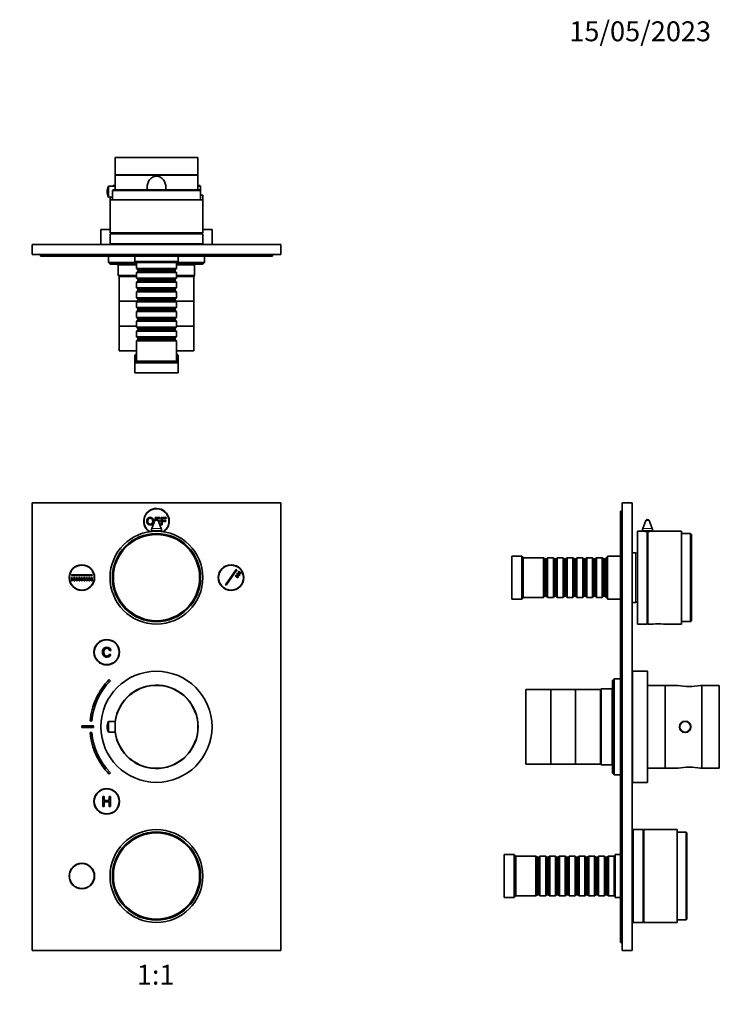
# Model space of a CAD drawing. Units: millimetres. Extents: x 0 to 749, y 0 to 1164.
# Drawn here: x 327 to 749, y 570 to 1164 of the extents above; entities that cross this region are included whole.
import ezdxf
from ezdxf import colors
from ezdxf.entities.mleader import LeaderData, LeaderLine
from ezdxf.enums import TextEntityAlignment as Align
from ezdxf.math import Vec2, Vec3

# ---------------------------------------------------------------- set-up
doc = ezdxf.new("R2010")
doc.units = ezdxf.units.MM
for name, color, linetype in [('DV1_Défaut', 7, 'Continuous'), ('DV2_Défaut', 7, 'Continuous'), ('DV5_Défaut', 7, 'Continuous'), ('Défaut', 7, 'Continuous')]:
    doc.layers.add(name, color=color, linetype=linetype)
doc.styles.add('SEACAD_ArialB', font='arialbd.ttf')

# ---------------------------------------------------------------- blocks, each defined once
blk = doc.blocks.new('_DOT')
at = {"color": 0}
blk.add_line((0, 0), (-1, 0), dxfattribs=at)
at = {"color": 0, "const_width": 0.333}
blk.add_lwpolyline([(-0.1665, 0, 1), (0.1665, 0, 1)], format="xyb", close=True, dxfattribs=at)
blk = doc.blocks.new('SE')
at = {"layer": 'DV1_Défaut', "color": 7, "linetype": 'Continuous', "lineweight": 35}
for p, q in [((484.64, 872.65), (334.64, 872.65)), ((334.64, 872.65), (334.64, 602.65)), ((484.64, 602.65), (484.64, 872.65)), ((408.71, 862.01), (406.84, 857.17)), ((408.77, 863.86), (411.76, 863.86)), ((408.77, 862.14), (408.77, 863.86)), ((409.36, 863.34), (409.36, 862.61)), ((411.76, 863.34), (409.36, 863.34)), ((412.44, 857.17), (410.58, 862.01)), ((410.59, 861.97), (411.43, 861.97)), ((411.43, 861.45), (410.79, 861.45)), ((411.43, 861.97), (411.43, 861.45)), ((411.76, 863.86), (411.76, 863.34)), ((412.55, 863.86), (415.53, 863.86)), ((412.55, 859.44), (412.55, 863.86)), ((413.13, 863.34), (413.13, 861.97)), ((415.53, 863.34), (413.13, 863.34)), ((413.13, 861.97), (415.21, 861.97)), ((413.13, 861.45), (413.13, 859.44)), ((415.21, 861.45), (413.13, 861.45)), ((415.21, 861.97), (415.21, 861.45)), ((415.53, 863.86), (415.53, 863.34)), ((406.64, 856.09), (406.64, 855.49)), ((413.13, 859.44), (412.55, 859.44)), ((412.64, 855.49), (412.64, 856.09)), ((451.28, 823.29), (457.74, 832.51)), ((458.15, 832.22), (451.69, 823)), ((457.74, 832.51), (458.15, 832.22)), ((458.88, 831.09), (459.17, 831.5)), ((459.17, 831.5), (460.81, 830.36)), ((358.39, 829.4), (370.89, 829.4)), ((358.39, 828.9), (358.39, 829.4)), ((370.89, 828.9), (358.39, 828.9)), ((358.39, 827.65), (358.89, 827.65)), ((358.39, 825.65), (358.39, 827.65)), ((358.89, 825.65), (358.39, 825.65)), ((358.89, 827.65), (358.89, 825.65)), ((359.89, 825.65), (359.89, 827.65)), ((359.89, 827.65), (360.39, 827.65)), ((360.39, 825.65), (359.89, 825.65)), ((360.39, 827.65), (360.39, 825.65)), ((361.39, 825.65), (361.39, 827.65)), ((361.39, 827.65), (361.89, 827.65)), ((361.89, 825.65), (361.39, 825.65)), ((361.89, 827.65), (361.89, 825.65)), ((362.89, 825.65), (362.89, 827.65)), ((362.89, 827.65), (363.39, 827.65)), ((363.39, 825.65), (362.89, 825.65)), ((363.39, 827.65), (363.39, 825.65)), ((364.39, 825.65), (364.39, 827.65)), ((364.39, 827.65), (364.89, 827.65)), ((364.89, 825.65), (364.39, 825.65)), ((364.89, 827.65), (364.89, 825.65)), ((365.89, 825.65), (365.89, 827.65)), ((365.89, 827.65), (366.39, 827.65)), ((366.39, 825.65), (365.89, 825.65)), ((366.39, 827.65), (366.39, 825.65)), ((367.39, 825.65), (367.39, 827.65)), ((367.39, 827.65), (367.89, 827.65)), ((367.89, 825.65), (367.39, 825.65)), ((367.89, 827.65), (367.89, 825.65)), ((368.89, 825.65), (368.89, 827.65)), ((368.89, 827.65), (369.39, 827.65)), ((369.39, 825.65), (368.89, 825.65)), ((369.39, 827.65), (369.39, 825.65)), ((370.39, 825.65), (370.39, 827.65)), ((370.39, 827.65), (370.89, 827.65)), ((370.89, 825.65), (370.39, 825.65)), ((370.89, 829.4), (370.89, 828.9)), ((370.89, 827.65), (370.89, 825.65)), ((457.16, 828.64), (457.45, 829.04)), ((458.8, 827.49), (457.16, 828.64)), ((457.45, 829.04), (459.09, 827.9)), ((458.02, 829.86), (458.31, 830.27)), ((459.66, 828.72), (458.02, 829.86)), ((458.31, 830.27), (459.95, 829.13)), ((459.09, 827.9), (458.8, 827.49)), ((460.52, 829.95), (458.88, 831.09)), ((459.95, 829.13), (459.66, 828.72)), ((460.81, 830.36), (460.52, 829.95)), ((451.69, 823), (451.28, 823.29)), ((382.11, 781.34), (381.35, 781.52)), ((381.44, 783.52), (382.21, 783.72)), ((381.86, 765.43), (381.15, 766.14)), ((364.64, 737.15), (364.64, 738.15)), ((364.64, 738.15), (371.64, 738.15)), ((371.64, 737.15), (364.64, 737.15)), ((369.6, 741.16), (370.59, 741.07)), ((371.64, 738.15), (371.64, 737.15)), ((379.84, 737.77), (379.84, 737.53)), ((380.74, 734.4), (380.74, 740.9)), ((384.86, 740.9), (380.74, 740.9)), ((370.59, 734.24), (369.6, 734.15)), ((380.74, 734.4), (384.86, 734.4)), ((381.15, 709.17), (381.86, 709.87)), ((378.09, 695.65), (377.29, 695.65)), ((377.29, 695.65), (377.29, 689.65)), ((378.09, 693.19), (378.09, 695.65)), ((382, 695.65), (381.2, 695.65)), ((381.2, 695.65), (381.2, 693.19)), ((382, 689.65), (382, 695.65)), ((377.29, 689.65), (378.09, 689.65)), ((381.2, 693.19), (378.09, 693.19)), ((378.09, 689.65), (378.09, 692.48)), ((378.09, 692.48), (381.2, 692.48)), ((381.2, 692.48), (381.2, 689.65)), ((381.2, 689.65), (382, 689.65)), ((334.64, 602.65), (484.64, 602.65))]:
    blk.add_line(p, q, dxfattribs=at)
at = {"layer": 'DV1_Défaut', "color": 7, "linetype": 'Continuous', "lineweight": 18}
for p, q in [((408.71, 862.01), (410.58, 862.01)), ((406.64, 856.09), (412.64, 856.09)), ((406.84, 857.17), (412.44, 857.17))]:
    blk.add_line(p, q, dxfattribs=at)
at = {"layer": 'DV1_Défaut', "color": 7, "linetype": 'Continuous', "lineweight": 35}
for centre, radius in [((409.64, 827.65), 28), ((409.64, 827.65), 26.6), ((409.64, 827.65), 26.5), ((409.64, 827.65), 26), ((364.64, 827.65), 7.7), ((364.64, 827.65), 7.5), ((454.64, 827.65), 7.7), ((454.64, 827.65), 7.5), ((379.64, 782.65), 7.7), ((379.64, 782.65), 7.5), ((409.64, 737.65), 33.5), ((409.64, 737.65), 25), ((379.64, 692.65), 7.7), ((379.64, 692.65), 7.5), ((409.64, 647.65), 28), ((409.64, 647.65), 26.6), ((409.64, 647.65), 26.5), ((409.64, 647.65), 26), ((364.64, 647.65), 7.7), ((364.64, 647.65), 7.5)]:
    blk.add_circle(centre, radius, dxfattribs=at)
for centre, radius, start, end in [((409.64, 861.65), 7.7, 0, 235.45704), ((409.64, 861.65), 7.5, 0, 237.10907), ((409.64, 861.65), 1, 21.0888, 158.9112), ((409.64, 861.65), 7.5, 302.89093, 0), ((409.64, 861.65), 7.7, 304.54296, 0), ((409.64, 856.09), 3, 158.9112, 180), ((409.64, 856.09), 3, 0, 21.0888), ((409.94, 737.65), 40.5, 135.30462, 175.03755), ((409.94, 737.65), 39.5, 135.31233, 175.0385), ((409.64, 737.65), 25.15, 0, 172.57521), ((385.72, 737.77), 5.88, 147.85635, 180), ((385.72, 737.53), 5.88, 180, 212.14365), ((409.64, 737.65), 25.15, 187.42479, 0), ((409.94, 737.65), 40.5, 184.96245, 224.69538), ((409.94, 737.65), 39.5, 184.9615, 224.68767)]:
    blk.add_arc(centre, radius, start, end, dxfattribs=at)
for points, degree, knots in [([(403.76, 861.59), (403.76, 862.7), (404.35, 863.32), (404.94, 863.94), (405.87, 863.94), (406.49, 863.94), (406.98, 863.65), (407.47, 863.36), (407.73, 862.83), (407.99, 862.31), (407.99, 861.64), (407.99, 860.97), (407.72, 860.44), (407.44, 859.91), (406.95, 859.64), (406.45, 859.36), (405.87, 859.36), (405.25, 859.36), (404.75, 859.67), (404.26, 859.97), (404.01, 860.49), (403.76, 861.01), (403.76, 861.59)], 2, [0, 0, 0, 0.090909, 0.090909, 0.181818, 0.181818, 0.272727, 0.272727, 0.363636, 0.363636, 0.454545, 0.454545, 0.545455, 0.545455, 0.636364, 0.636364, 0.727273, 0.727273, 0.818182, 0.818182, 0.909091, 0.909091, 1, 1, 1]), ([(404.36, 861.58), (404.36, 860.78), (404.79, 860.32), (405.22, 859.86), (405.87, 859.86), (406.53, 859.86), (406.96, 860.33), (407.38, 860.79), (407.38, 861.65), (407.38, 862.19), (407.2, 862.59), (407.02, 862.99), (406.67, 863.22), (406.32, 863.44), (405.88, 863.44), (405.26, 863.44), (404.81, 863.01), (404.36, 862.58), (404.36, 861.58)], 2, [0, 0, 0, 0.111111, 0.111111, 0.222222, 0.222222, 0.333333, 0.333333, 0.444444, 0.444444, 0.555556, 0.555556, 0.666667, 0.666667, 0.777778, 0.777778, 0.888889, 0.888889, 1, 1, 1]), ([(382.21, 783.72), (382.05, 784.34), (381.76, 784.83), (381.34, 785.16), (380.93, 785.49), (380.41, 785.65), (379.18, 785.65), (378.67, 785.53), (378.28, 785.27), (377.89, 785.01), (377.59, 784.65), (377.39, 784.17), (377.18, 783.68), (377.08, 783.16), (377.08, 782.01), (377.19, 781.48), (377.43, 781.03), (377.66, 780.58), (377.98, 780.24), (378.41, 780), (378.84, 779.77), (379.3, 779.65), (380.4, 779.65), (380.89, 779.8), (381.28, 780.1), (381.68, 780.4), (381.95, 780.81), (382.11, 781.34)], 3, [0, 0, 0, 0, 0.109849, 0.109849, 0.109849, 0.21189, 0.21189, 0.317181, 0.317181, 0.317181, 0.40955, 0.40955, 0.40955, 0.508977, 0.508977, 0.61669, 0.61669, 0.61669, 0.708959, 0.708959, 0.708959, 0.799929, 0.799929, 0.902526, 0.902526, 0.902526, 1, 1, 1, 1]), ([(381.35, 781.52), (381.21, 781.1), (381.02, 780.79), (380.76, 780.6), (380.51, 780.4), (380.18, 780.31), (379.35, 780.31), (378.98, 780.42), (378.68, 780.63), (378.38, 780.84), (378.17, 781.13), (378.05, 781.49), (377.94, 781.85), (377.87, 782.22), (377.87, 783.1), (377.95, 783.53), (378.09, 783.9), (378.23, 784.27), (378.46, 784.54), (378.76, 784.72), (379.06, 784.91), (379.39, 785), (380.17, 785), (380.54, 784.87), (380.84, 784.63), (381.13, 784.38), (381.33, 784.01), (381.44, 783.52)], 3, [0, 0, 0, 0, 0.096921, 0.096921, 0.096921, 0.18663, 0.18663, 0.289797, 0.289797, 0.289797, 0.38494, 0.38494, 0.38494, 0.478364, 0.478364, 0.599156, 0.599156, 0.599156, 0.693799, 0.693799, 0.693799, 0.781628, 0.781628, 0.887594, 0.887594, 0.887594, 1, 1, 1, 1])]:
    blk.add_open_spline(points, degree=degree, knots=knots, dxfattribs=at)
blk = doc.blocks.new('SE1')
at = {"layer": 'DV2_Défaut', "color": 7, "linetype": 'Continuous', "lineweight": 35}
for p, q in [((434.64, 1080.99), (384.64, 1080.99)), ((384.64, 1080.99), (384.64, 1070.49)), ((434.64, 1070.49), (434.64, 1080.99)), ((434.64, 1070.49), (384.64, 1070.49)), ((434.64, 1070.39), (384.64, 1070.39)), ((384.64, 1070.39), (384.64, 1063.79)), ((434.64, 1061.49), (434.64, 1070.39)), ((380.74, 1063.64), (380.74, 1057.14)), ((384.66, 1063.64), (380.74, 1063.64)), ((383.64, 1064.19), (383.14, 1063.69)), ((384.61, 1063.69), (383.14, 1063.69)), ((383.14, 1063.69), (383.14, 1063.64)), ((384.64, 1064.19), (383.64, 1064.19)), ((435.64, 1064.19), (434.64, 1064.19)), ((436.14, 1063.69), (434.64, 1063.69)), ((436.14, 1063.69), (435.64, 1064.19)), ((436.14, 1060.99), (436.14, 1063.69)), ((379.84, 1060.51), (379.84, 1060.27)), ((380.74, 1057.14), (383.14, 1057.14)), ((381.64, 1057.14), (381.64, 1055.49)), ((383.64, 1061.49), (383.14, 1060.99)), ((436.14, 1060.99), (383.14, 1060.99)), ((383.14, 1060.99), (383.14, 1055.49)), ((435.64, 1061.49), (383.64, 1061.49)), ((436.14, 1060.99), (435.64, 1061.49)), ((436.14, 1055.49), (436.14, 1060.99)), ((437.64, 1058.19), (436.14, 1058.19)), ((437.64, 1055.49), (437.64, 1058.19)), ((437.64, 1055.49), (381.64, 1055.49)), ((381.64, 1055.49), (381.64, 1035.49)), ((437.64, 1035.49), (437.64, 1055.49)), ((381.64, 1037.59), (376.14, 1037.59)), ((376.14, 1037.59), (376.14, 1028.59)), ((437.64, 1035.49), (381.64, 1035.49)), ((437.64, 1034.99), (381.64, 1034.99)), ((381.64, 1034.99), (381.64, 1028.99)), ((395.64, 1035.49), (395.64, 1034.99)), ((423.64, 1034.99), (423.64, 1035.49)), ((443.14, 1037.59), (437.64, 1037.59)), ((437.64, 1028.99), (437.64, 1034.99)), ((443.14, 1028.59), (443.14, 1037.59)), ((334.64, 1028.49), (484.64, 1028.49)), ((334.64, 1022.49), (334.64, 1028.49)), ((369.6, 1028.59), (364.64, 1028.59)), ((364.64, 1028.59), (364.64, 1028.49)), ((369.6, 1028.59), (369.6, 1028.49)), ((369.6, 1028.59), (381.15, 1028.59)), ((381.15, 1028.59), (381.15, 1028.49)), ((381.15, 1028.59), (381.86, 1028.59)), ((437.64, 1028.99), (381.64, 1028.99)), ((384.64, 1028.59), (381.86, 1028.59)), ((381.86, 1028.59), (381.86, 1028.49)), ((384.64, 1028.99), (384.64, 1028.49)), ((434.64, 1028.49), (434.64, 1028.99)), ((443.14, 1028.59), (434.64, 1028.59)), ((438.64, 1028.49), (438.64, 1028.59)), ((484.64, 1022.49), (484.64, 1028.49)), ((334.64, 1022.49), (484.64, 1022.49)), ((339.64, 1021.49), (339.64, 1022.49)), ((374.64, 1021.49), (339.64, 1021.49)), ((444.64, 1021.49), (374.64, 1021.49)), ((380.64, 1021.49), (380.64, 1017.59)), ((396.64, 1021.49), (396.64, 1018.19)), ((422.64, 1018.19), (422.64, 1021.49)), ((438.64, 1017.59), (438.64, 1021.49)), ((479.64, 1021.49), (444.64, 1021.49)), ((479.64, 1021.49), (479.64, 1022.49)), ((380.64, 1017.59), (397.64, 1017.59)), ((380.64, 1017.59), (381.64, 1016.59)), ((397.64, 1016.59), (381.64, 1016.59)), ((386.34, 1016.59), (386.64, 1016.29)), ((397.64, 1016.29), (386.64, 1016.29)), ((386.64, 1016.29), (386.64, 1009.79)), ((422.64, 1018.19), (396.64, 1018.19)), ((398.24, 1018.19), (397.64, 1017.59)), ((421.64, 1017.59), (397.64, 1017.59)), ((397.64, 1017.59), (397.64, 1014.09)), ((421.64, 1017.59), (421.04, 1018.19)), ((421.64, 1014.09), (421.64, 1017.59)), ((421.64, 1017.59), (438.64, 1017.59)), ((437.64, 1016.59), (421.64, 1016.59)), ((432.64, 1016.29), (421.64, 1016.29)), ((432.64, 1016.29), (432.94, 1016.59)), ((432.64, 1009.79), (432.64, 1016.29)), ((437.64, 1016.59), (438.64, 1017.59)), ((386.64, 1009.79), (397.64, 1009.79)), ((386.64, 1009.79), (387.14, 1009.29)), ((397.64, 1014.09), (421.64, 1014.09)), ((397.64, 1014.09), (398.34, 1013.39)), ((398.34, 1012.39), (397.64, 1011.69)), ((421.64, 1011.69), (397.64, 1011.69)), ((397.64, 1011.69), (397.64, 1008.19)), ((398.34, 1013.39), (420.94, 1013.39)), ((398.34, 1013.39), (398.34, 1012.39)), ((398.34, 1012.39), (420.94, 1012.39)), ((420.94, 1013.39), (421.64, 1014.09)), ((420.94, 1012.39), (420.94, 1013.39)), ((421.64, 1011.69), (420.94, 1012.39)), ((421.64, 1008.19), (421.64, 1011.69)), ((421.64, 1009.79), (432.64, 1009.79)), ((432.14, 1009.29), (432.64, 1009.79)), ((397.64, 1009.29), (387.14, 1009.29)), ((387.14, 1009.29), (387.14, 994.29)), ((397.64, 1009.29), (387.14, 1009.29)), ((397.64, 1008.19), (421.64, 1008.19)), ((397.64, 1008.19), (398.34, 1007.49)), ((398.34, 1006.49), (397.64, 1005.79)), ((421.64, 1005.79), (397.64, 1005.79)), ((397.64, 1005.79), (397.64, 1002.29)), ((398.34, 1007.49), (420.94, 1007.49)), ((398.34, 1007.49), (398.34, 1006.49)), ((398.34, 1006.49), (420.94, 1006.49)), ((420.94, 1007.49), (421.64, 1008.19)), ((420.94, 1006.49), (420.94, 1007.49)), ((421.64, 1005.79), (420.94, 1006.49)), ((432.14, 1009.29), (421.64, 1009.29)), ((432.14, 1009.29), (421.64, 1009.29)), ((421.64, 1002.29), (421.64, 1005.79)), ((432.14, 994.29), (432.14, 1009.29)), ((397.64, 1002.29), (421.64, 1002.29)), ((397.64, 1002.29), (398.34, 1001.59)), ((398.34, 1000.59), (397.64, 999.89)), ((421.64, 999.89), (397.64, 999.89)), ((397.64, 999.89), (397.64, 996.39)), ((398.34, 1001.59), (420.94, 1001.59)), ((398.34, 1001.59), (398.34, 1000.59)), ((398.34, 1000.59), (420.94, 1000.59)), ((420.94, 1001.59), (421.64, 1002.29)), ((420.94, 1000.59), (420.94, 1001.59)), ((421.64, 999.89), (420.94, 1000.59)), ((421.64, 996.39), (421.64, 999.89)), ((397.94, 994.29), (387.14, 994.29)), ((397.94, 994.29), (387.14, 994.29)), ((387.14, 994.29), (387.14, 979.29)), ((397.64, 996.39), (421.64, 996.39)), ((397.64, 996.39), (398.34, 995.69)), ((398.34, 994.69), (397.64, 993.99)), ((421.64, 993.99), (397.64, 993.99)), ((397.64, 993.99), (397.64, 990.49)), ((398.34, 995.69), (420.94, 995.69)), ((398.34, 995.69), (398.34, 994.69)), ((398.34, 994.69), (420.94, 994.69)), ((420.94, 995.69), (421.64, 996.39)), ((420.94, 994.69), (420.94, 995.69)), ((421.64, 993.99), (420.94, 994.69)), ((432.14, 994.29), (421.34, 994.29)), ((432.14, 994.29), (421.34, 994.29)), ((421.64, 990.49), (421.64, 993.99)), ((432.14, 979.29), (432.14, 994.29)), ((397.64, 990.49), (421.64, 990.49)), ((397.64, 990.49), (398.34, 989.79)), ((398.34, 988.79), (397.64, 988.09)), ((421.64, 988.09), (397.64, 988.09)), ((397.64, 988.09), (397.64, 984.59)), ((398.34, 989.79), (420.94, 989.79)), ((398.34, 989.79), (398.34, 988.79)), ((398.34, 988.79), (420.94, 988.79)), ((420.94, 989.79), (421.64, 990.49)), ((420.94, 988.79), (420.94, 989.79)), ((421.64, 988.09), (420.94, 988.79)), ((421.64, 984.59), (421.64, 988.09)), ((397.64, 984.59), (421.64, 984.59)), ((397.64, 984.59), (398.34, 983.89)), ((398.34, 982.89), (397.64, 982.19)), ((421.64, 982.19), (397.64, 982.19)), ((397.64, 982.19), (397.64, 978.69)), ((398.34, 983.89), (420.94, 983.89)), ((398.34, 983.89), (398.34, 982.89)), ((398.34, 982.89), (420.94, 982.89)), ((420.94, 983.89), (421.64, 984.59)), ((420.94, 982.89), (420.94, 983.89)), ((421.64, 982.19), (420.94, 982.89)), ((421.64, 978.69), (421.64, 982.19)), ((397.64, 979.29), (387.14, 979.29)), ((397.64, 979.29), (387.14, 979.29)), ((387.14, 979.29), (387.14, 964.29)), ((397.64, 978.69), (421.64, 978.69)), ((397.64, 978.69), (398.34, 977.99)), ((398.34, 976.99), (397.64, 976.29)), ((421.64, 976.29), (397.64, 976.29)), ((397.64, 976.29), (397.64, 972.79)), ((398.34, 977.99), (420.94, 977.99)), ((398.34, 977.99), (398.34, 976.99)), ((398.34, 976.99), (420.94, 976.99)), ((420.94, 977.99), (421.64, 978.69)), ((420.94, 976.99), (420.94, 977.99)), ((421.64, 976.29), (420.94, 976.99)), ((432.14, 979.29), (421.64, 979.29)), ((432.14, 979.29), (421.64, 979.29)), ((421.64, 972.79), (421.64, 976.29)), ((432.14, 964.29), (432.14, 979.29)), ((397.64, 972.79), (421.64, 972.79)), ((397.64, 972.79), (398.34, 972.09)), ((398.34, 971.09), (397.64, 970.39)), ((421.64, 970.39), (397.64, 970.39)), ((397.64, 970.39), (397.64, 958.19)), ((398.34, 972.09), (420.94, 972.09)), ((398.34, 972.09), (398.34, 971.09)), ((398.34, 971.09), (420.94, 971.09)), ((420.94, 972.09), (421.64, 972.79)), ((420.94, 971.09), (420.94, 972.09)), ((421.64, 970.39), (420.94, 971.09)), ((421.64, 958.19), (421.64, 970.39)), ((397.64, 964.29), (387.14, 964.29)), ((397.64, 962.79), (396.64, 961.79)), ((432.14, 964.29), (421.64, 964.29)), ((422.64, 961.79), (421.64, 962.79)), ((397.64, 961.79), (396.64, 961.79)), ((396.64, 961.79), (396.64, 957.19)), ((397.64, 958.19), (396.64, 957.19)), ((422.64, 957.19), (396.64, 957.19)), ((396.64, 957.19), (396.64, 951.19)), ((421.64, 958.19), (397.64, 958.19)), ((422.64, 961.79), (421.64, 961.79)), ((422.64, 957.19), (421.64, 958.19)), ((422.64, 957.19), (422.64, 961.79)), ((422.64, 951.19), (422.64, 957.19)), ((422.64, 951.19), (396.64, 951.19))]:
    blk.add_line(p, q, dxfattribs=at)
at = {"layer": 'DV2_Défaut', "color": 7, "linetype": 'Continuous', "lineweight": 18}
for p, q in [((374.64, 1021.49), (374.64, 1022.49)), ((444.64, 1021.49), (444.64, 1022.49))]:
    blk.add_line(p, q, dxfattribs=at)
at = {"layer": 'DV2_Défaut', "color": 7, "linetype": 'Continuous', "lineweight": 35}
for centre, radius, start, end in [((389.19, 1070.49), 1.8, 180, 183.18474), ((430.09, 1070.49), 1.8, 356.81526, 0), ((385.72, 1060.51), 5.88, 147.85635, 180), ((359.87, 1060.39), 25.01, 2.51978, 7.81377), ((385.72, 1060.27), 5.88, 180, 212.14365)]:
    blk.add_arc(centre, radius, start, end, dxfattribs=at)
blk.add_open_spline([(415.18, 1061.49), (415.26, 1061.95), (415.3, 1062.42), (415.3, 1064.53), (414.82, 1066.15), (413.35, 1068.11), (412.73, 1068.66), (411.3, 1069.45), (410.48, 1069.67), (408.85, 1069.67), (408.04, 1069.46), (406.58, 1068.68), (405.96, 1068.13), (404.48, 1066.19), (403.99, 1064.53), (403.99, 1062.42), (404.03, 1061.95), (404.11, 1061.48)], degree=3, knots=[0, 0, 0, 0, 0.062504, 0.062504, 0.281084, 0.281084, 0.390374, 0.390374, 0.499664, 0.499664, 0.608954, 0.608954, 0.718245, 0.718245, 0.936825, 0.936825, 1, 1, 1, 1], dxfattribs=at)
blk = doc.blocks.new('SE4')
at = {"layer": 'DV5_Défaut', "color": 7, "linetype": 'Continuous', "lineweight": 35}
for p, q in [((689.6, 832.65), (689.6, 867.65)), ((689.6, 867.65), (690.6, 867.65)), ((690.6, 872.65), (690.6, 602.65)), ((690.6, 872.65), (696.6, 872.65)), ((696.6, 872.65), (696.6, 602.65)), ((704.86, 862.01), (703, 857.17)), ((708.6, 857.17), (706.73, 862.01)), ((699.8, 799.65), (699.8, 855.65)), ((702.7, 855.65), (699.8, 855.65)), ((702.8, 856.09), (702.8, 855.64)), ((705.8, 854.98), (705.51, 855.48)), ((705.51, 799.65), (705.51, 855.48)), ((706.08, 855.48), (705.8, 854.98)), ((706.08, 799.65), (706.08, 855.48)), ((708.8, 855.64), (708.8, 856.09)), ((726.3, 855.65), (708.86, 855.65)), ((726.3, 799.65), (726.3, 855.65)), ((705.8, 854.98), (705.8, 800.15)), ((731.8, 854.15), (726.3, 854.15)), ((731.8, 801.15), (731.8, 854.15)), ((732.3, 853.65), (731.8, 854.15)), ((732.3, 801.65), (732.3, 853.65)), ((623.9, 814.65), (623.9, 840.65)), ((629.9, 840.65), (623.9, 840.65)), ((629.9, 814.65), (629.9, 840.65)), ((630.9, 839.65), (629.9, 840.65)), ((630.9, 815.65), (630.9, 839.65)), ((643.1, 839.65), (630.9, 839.65)), ((643.1, 815.65), (643.1, 839.65)), ((643.8, 838.95), (643.1, 839.65)), ((643.8, 816.35), (643.8, 838.95)), ((644.8, 838.95), (643.8, 838.95)), ((645.5, 839.65), (644.8, 838.95)), ((644.8, 816.35), (644.8, 838.95)), ((645.5, 815.65), (645.5, 839.65)), ((649, 839.65), (645.5, 839.65)), ((649, 815.65), (649, 839.65)), ((649.7, 838.95), (649, 839.65)), ((649.7, 816.35), (649.7, 838.95)), ((650.7, 838.95), (649.7, 838.95)), ((651.4, 839.65), (650.7, 838.95)), ((650.7, 816.35), (650.7, 838.95)), ((651.4, 815.65), (651.4, 839.65)), ((654.9, 839.65), (651.4, 839.65)), ((654.9, 815.65), (654.9, 839.65)), ((655.6, 838.95), (654.9, 839.65)), ((655.6, 816.35), (655.6, 838.95)), ((656.6, 838.95), (655.6, 838.95)), ((657.3, 839.65), (656.6, 838.95)), ((656.6, 816.35), (656.6, 838.95)), ((657.3, 815.65), (657.3, 839.65)), ((660.8, 839.65), (657.3, 839.65)), ((660.8, 815.65), (660.8, 839.65)), ((661.5, 838.95), (660.8, 839.65)), ((661.5, 816.35), (661.5, 838.95)), ((662.5, 838.95), (661.5, 838.95)), ((663.2, 839.65), (662.5, 838.95)), ((662.5, 816.35), (662.5, 838.95)), ((663.2, 815.65), (663.2, 839.65)), ((666.7, 839.65), (663.2, 839.65)), ((666.7, 815.65), (666.7, 839.65)), ((667.4, 838.95), (666.7, 839.65)), ((667.4, 816.35), (667.4, 838.95)), ((668.4, 838.95), (667.4, 838.95)), ((669.1, 839.65), (668.4, 838.95)), ((668.4, 816.35), (668.4, 838.95)), ((669.1, 815.65), (669.1, 839.65)), ((672.6, 839.65), (669.1, 839.65)), ((672.6, 815.65), (672.6, 839.65)), ((673.3, 838.95), (672.6, 839.65)), ((673.3, 816.35), (673.3, 838.95)), ((674.3, 838.95), (673.3, 838.95)), ((675, 839.65), (674.3, 838.95)), ((674.3, 816.35), (674.3, 838.95)), ((675, 815.65), (675, 839.65)), ((678.5, 839.65), (675, 839.65)), ((678.5, 815.65), (678.5, 839.65)), ((679.2, 838.95), (678.5, 839.65)), ((679.2, 816.35), (679.2, 838.95)), ((680.2, 838.95), (679.2, 838.95)), ((680.9, 839.65), (680.2, 838.95)), ((680.2, 816.35), (680.2, 838.95)), ((680.9, 815.65), (680.9, 839.65)), ((681.6, 839.65), (680.9, 839.65)), ((681.6, 814.65), (681.6, 840.65)), ((689.6, 840.65), (681.6, 840.65)), ((698.6, 842.65), (696.6, 842.65)), ((699.6, 813.65), (699.6, 841.65)), ((699.8, 838.15), (699.6, 838.15)), ((689.6, 642.65), (689.6, 832.65)), ((623.9, 814.65), (629.9, 814.65)), ((629.9, 814.65), (630.9, 815.65)), ((630.9, 815.65), (643.1, 815.65)), ((643.1, 815.65), (643.8, 816.35)), ((643.8, 816.35), (644.8, 816.35)), ((644.8, 816.35), (645.5, 815.65)), ((645.5, 815.65), (649, 815.65)), ((649, 815.65), (649.7, 816.35)), ((649.7, 816.35), (650.7, 816.35)), ((650.7, 816.35), (651.4, 815.65)), ((651.4, 815.65), (654.9, 815.65)), ((654.9, 815.65), (655.6, 816.35)), ((655.6, 816.35), (656.6, 816.35)), ((656.6, 816.35), (657.3, 815.65)), ((657.3, 815.65), (660.8, 815.65)), ((660.8, 815.65), (661.5, 816.35)), ((661.5, 816.35), (662.5, 816.35)), ((662.5, 816.35), (663.2, 815.65)), ((663.2, 815.65), (666.7, 815.65)), ((666.7, 815.65), (667.4, 816.35)), ((667.4, 816.35), (668.4, 816.35)), ((668.4, 816.35), (669.1, 815.65)), ((669.1, 815.65), (672.6, 815.65)), ((672.6, 815.65), (673.3, 816.35)), ((673.3, 816.35), (674.3, 816.35)), ((674.3, 816.35), (675, 815.65)), ((675, 815.65), (678.5, 815.65)), ((678.5, 815.65), (679.2, 816.35)), ((679.2, 816.35), (680.2, 816.35)), ((680.2, 816.35), (680.9, 815.65)), ((680.9, 815.65), (681.6, 815.65)), ((681.6, 814.65), (689.6, 814.65)), ((699.6, 817.15), (699.8, 817.15)), ((696.6, 812.65), (698.6, 812.65)), ((731.8, 801.15), (732.3, 801.65)), ((699.8, 799.65), (705.51, 799.65)), ((705.51, 799.65), (705.8, 800.15)), ((705.8, 800.15), (706.08, 799.65)), ((706.08, 799.65), (709.14, 799.65)), ((715.5, 799.65), (726.3, 799.65)), ((726.3, 801.15), (731.8, 801.15)), ((685.7, 766.65), (684.7, 765.65)), ((685.7, 766.65), (685.7, 708.65)), ((689.6, 766.65), (685.7, 766.65)), ((696.7, 766.65), (696.6, 766.65)), ((696.7, 766.14), (696.6, 766.14)), ((696.7, 766.14), (696.7, 771.15)), ((705.7, 771.15), (696.7, 771.15)), ((696.7, 766.14), (696.7, 741.16)), ((705.7, 704.15), (705.7, 771.15)), ((632.4, 715.15), (632.4, 760.15)), ((647.4, 760.15), (632.4, 760.15)), ((647.4, 715.15), (647.4, 760.15)), ((662.4, 760.15), (647.4, 760.15)), ((647.4, 715.15), (647.4, 760.15)), ((662.4, 715.15), (662.4, 760.15)), ((677.4, 760.15), (662.4, 760.15)), ((662.4, 715.15), (662.4, 760.15)), ((677.9, 760.65), (677.4, 760.15)), ((677.4, 715.15), (677.4, 760.15)), ((677.4, 715.15), (677.4, 760.15)), ((677.9, 760.65), (677.9, 714.65)), ((684.4, 760.65), (677.9, 760.65)), ((684.7, 760.95), (684.4, 760.65)), ((684.4, 714.65), (684.4, 760.65)), ((684.7, 709.65), (684.7, 765.65)), ((716.4, 762.65), (705.7, 762.65)), ((716.4, 712.65), (716.4, 762.65)), ((716.5, 760.65), (716.4, 760.65)), ((716.5, 712.65), (716.5, 762.65)), ((724.21, 762.65), (716.5, 762.65)), ((738.5, 762.65), (737.78, 762.65)), ((738.5, 712.65), (738.5, 762.65)), ((738.6, 712.65), (738.6, 762.65)), ((749.1, 762.65), (738.6, 762.65)), ((749.1, 712.65), (749.1, 762.65)), ((696.7, 741.16), (696.6, 741.16)), ((696.7, 741.07), (696.6, 741.07)), ((696.7, 738.15), (696.6, 738.15)), ((696.7, 737.15), (696.6, 737.15)), ((696.7, 741.16), (696.7, 741.07)), ((696.7, 738.17), (696.7, 741.08)), ((696.7, 737.15), (696.7, 738.15)), ((696.7, 734.23), (696.7, 737.13)), ((696.7, 734.24), (696.6, 734.24)), ((696.7, 734.15), (696.6, 734.15)), ((696.7, 734.24), (696.7, 734.15)), ((696.7, 734.15), (696.7, 709.17)), ((632.4, 715.15), (647.4, 715.15)), ((647.4, 715.15), (662.4, 715.15)), ((662.4, 715.15), (677.4, 715.15)), ((677.4, 715.15), (677.9, 714.65)), ((677.9, 714.65), (684.4, 714.65)), ((684.4, 714.65), (684.7, 714.35)), ((705.7, 712.65), (716.4, 712.65)), ((716.4, 714.65), (716.5, 714.65)), ((716.5, 712.65), (724.21, 712.65)), ((737.78, 712.65), (738.5, 712.65)), ((738.6, 712.65), (749.1, 712.65)), ((684.7, 709.65), (685.7, 708.65)), ((685.7, 708.65), (689.6, 708.65)), ((696.7, 709.17), (696.6, 709.17)), ((696.6, 708.65), (696.7, 708.65)), ((696.7, 704.15), (696.7, 709.17)), ((696.7, 704.15), (705.7, 704.15)), ((697.1, 672.65), (696.6, 672.65)), ((697.1, 619.65), (697.1, 675.65)), ((703.1, 675.65), (697.1, 675.65)), ((703.1, 619.65), (703.1, 675.65)), ((703.6, 619.65), (703.6, 675.65)), ((723.6, 675.65), (703.6, 675.65)), ((723.6, 619.65), (723.6, 675.65)), ((729.1, 674.15), (723.6, 674.15)), ((729.1, 621.15), (729.1, 674.15)), ((729.6, 673.65), (729.1, 674.15)), ((729.6, 621.65), (729.6, 673.65)), ((619.3, 634.65), (619.3, 660.65)), ((625.3, 660.65), (619.3, 660.65)), ((625.3, 634.65), (625.3, 660.65)), ((626.3, 659.65), (625.3, 660.65)), ((626.3, 635.65), (626.3, 659.65)), ((638.5, 659.65), (626.3, 659.65)), ((638.5, 635.65), (638.5, 659.65)), ((639.2, 658.95), (638.5, 659.65)), ((640.9, 659.65), (640.2, 658.95)), ((640.9, 635.65), (640.9, 659.65)), ((644.4, 659.65), (640.9, 659.65)), ((644.4, 635.65), (644.4, 659.65)), ((645.1, 658.95), (644.4, 659.65)), ((646.8, 659.65), (646.1, 658.95)), ((646.8, 635.65), (646.8, 659.65)), ((650.3, 659.65), (646.8, 659.65)), ((650.3, 635.65), (650.3, 659.65)), ((651, 658.95), (650.3, 659.65)), ((652.7, 659.65), (652, 658.95)), ((652.7, 635.65), (652.7, 659.65)), ((656.2, 659.65), (652.7, 659.65)), ((656.2, 635.65), (656.2, 659.65)), ((656.9, 658.95), (656.2, 659.65)), ((658.6, 659.65), (657.9, 658.95)), ((658.6, 635.65), (658.6, 659.65)), ((662.1, 659.65), (658.6, 659.65)), ((662.1, 635.65), (662.1, 659.65)), ((662.8, 658.95), (662.1, 659.65)), ((664.5, 659.65), (663.8, 658.95)), ((664.5, 635.65), (664.5, 659.65)), ((668, 659.65), (664.5, 659.65)), ((668, 635.65), (668, 659.65)), ((668.7, 658.95), (668, 659.65)), ((670.4, 659.65), (669.7, 658.95)), ((670.4, 635.65), (670.4, 659.65)), ((673.9, 659.65), (670.4, 659.65)), ((673.9, 635.65), (673.9, 659.65)), ((674.6, 658.95), (673.9, 659.65)), ((676.3, 659.65), (675.6, 658.95)), ((676.3, 635.65), (676.3, 659.65)), ((679.8, 659.65), (676.3, 659.65)), ((679.8, 635.65), (679.8, 659.65)), ((680.5, 658.95), (679.8, 659.65)), ((682.2, 659.65), (681.5, 658.95)), ((682.2, 635.65), (682.2, 659.65)), ((685.7, 659.65), (682.2, 659.65)), ((685.7, 635.65), (685.7, 659.65)), ((686.3, 659.05), (685.7, 659.65)), ((686.3, 634.65), (686.3, 660.65)), ((689.6, 660.65), (686.3, 660.65)), ((703.6, 661.65), (703.1, 661.65)), ((639.2, 636.35), (639.2, 658.95)), ((640.2, 658.95), (639.2, 658.95)), ((640.2, 636.35), (640.2, 658.95)), ((645.1, 636.35), (645.1, 658.95)), ((646.1, 658.95), (645.1, 658.95)), ((646.1, 636.35), (646.1, 658.95)), ((651, 636.35), (651, 658.95)), ((652, 658.95), (651, 658.95)), ((652, 636.35), (652, 658.95)), ((656.9, 636.35), (656.9, 658.95)), ((657.9, 658.95), (656.9, 658.95)), ((657.9, 636.35), (657.9, 658.95)), ((662.8, 636.35), (662.8, 658.95)), ((663.8, 658.95), (662.8, 658.95)), ((663.8, 636.35), (663.8, 658.95)), ((668.7, 636.35), (668.7, 658.95)), ((669.7, 658.95), (668.7, 658.95)), ((669.7, 636.35), (669.7, 658.95)), ((674.6, 636.35), (674.6, 658.95)), ((675.6, 658.95), (674.6, 658.95)), ((675.6, 636.35), (675.6, 658.95)), ((680.5, 636.35), (680.5, 658.95)), ((681.5, 658.95), (680.5, 658.95)), ((681.5, 636.35), (681.5, 658.95)), ((689.6, 607.65), (689.6, 642.65)), ((625.3, 634.65), (626.3, 635.65)), ((626.3, 635.65), (638.5, 635.65)), ((638.5, 635.65), (639.2, 636.35)), ((639.2, 636.35), (640.2, 636.35)), ((640.2, 636.35), (640.9, 635.65)), ((640.9, 635.65), (644.4, 635.65)), ((644.4, 635.65), (645.1, 636.35)), ((645.1, 636.35), (646.1, 636.35)), ((646.1, 636.35), (646.8, 635.65)), ((646.8, 635.65), (650.3, 635.65)), ((650.3, 635.65), (651, 636.35)), ((651, 636.35), (652, 636.35)), ((652, 636.35), (652.7, 635.65)), ((652.7, 635.65), (656.2, 635.65)), ((656.2, 635.65), (656.9, 636.35)), ((656.9, 636.35), (657.9, 636.35)), ((657.9, 636.35), (658.6, 635.65)), ((658.6, 635.65), (662.1, 635.65)), ((662.1, 635.65), (662.8, 636.35)), ((662.8, 636.35), (663.8, 636.35)), ((663.8, 636.35), (664.5, 635.65)), ((664.5, 635.65), (668, 635.65)), ((668, 635.65), (668.7, 636.35)), ((668.7, 636.35), (669.7, 636.35)), ((669.7, 636.35), (670.4, 635.65)), ((670.4, 635.65), (673.9, 635.65)), ((673.9, 635.65), (674.6, 636.35)), ((674.6, 636.35), (675.6, 636.35)), ((675.6, 636.35), (676.3, 635.65)), ((676.3, 635.65), (679.8, 635.65)), ((679.8, 635.65), (680.5, 636.35)), ((680.5, 636.35), (681.5, 636.35)), ((681.5, 636.35), (682.2, 635.65)), ((682.2, 635.65), (685.7, 635.65)), ((685.7, 635.65), (686.3, 636.25)), ((619.3, 634.65), (625.3, 634.65)), ((686.3, 634.65), (689.6, 634.65)), ((703.1, 633.65), (703.6, 633.65)), ((696.6, 622.65), (697.1, 622.65)), ((697.1, 619.65), (703.1, 619.65)), ((703.6, 619.65), (723.6, 619.65)), ((723.6, 621.15), (729.1, 621.15)), ((729.1, 621.15), (729.6, 621.65)), ((689.6, 607.65), (690.6, 607.65)), ((690.6, 602.65), (696.6, 602.65))]:
    blk.add_line(p, q, dxfattribs=at)
at = {"layer": 'DV5_Défaut', "color": 7, "linetype": 'Continuous', "lineweight": 18}
for p, q in [((706.73, 862.01), (704.86, 862.01)), ((708.8, 856.09), (702.8, 856.09)), ((708.6, 857.17), (703, 857.17)), ((698.6, 812.65), (698.6, 842.65)), ((689.6, 832.65), (690.6, 832.65)), ((689.6, 642.65), (690.6, 642.65))]:
    blk.add_line(p, q, dxfattribs=at)
at = {"layer": 'DV5_Défaut', "color": 7, "linetype": 'Continuous', "lineweight": 35}
for radius in [3.4, 3.25]:
    blk.add_circle((728.5, 737.65), radius, dxfattribs=at)
for centre, radius, start, end in [((705.8, 861.65), 1, 21.0888, 158.9112), ((705.81, 883.73), 28.25, 263.66941, 269.38374), ((705.8, 856.09), 3, 158.9112, 180), ((705.78, 883.73), 28.25, 270.61626, 276.33058), ((705.8, 856.09), 3, 0, 21.0888), ((698.6, 841.65), 1, 0, 90), ((698.6, 813.65), 1, 270, 0), ((712.3, 771.84), 27.99, 83.43557, 96.56443), ((731, 797.84), 35.83, 259.08969, 280.9103), ((738.6, 758.1), 1.8, 90, 93.18474), ((731, 677.47), 35.83, 79.0897, 100.91031), ((738.6, 717.2), 1.8, 266.81526, 270)]:
    blk.add_arc(centre, radius, start, end, dxfattribs=at)

msp = doc.modelspace()

# ---------------------------------------------------------------- block references
at = {"layer": 'Défaut'}
for name in ['SE1', 'SE', 'SE4']:
    msp.add_blockref(name, (0, 0), dxfattribs=at)

# ---------------------------------------------------------------- texts
at = {"layer": 'Défaut', "color": 7, "linetype": 'Continuous', "lineweight": 35, "style": 'SEACAD_ArialB'}
msp.add_text('1:1', height=12, dxfattribs=at).set_placement((397.78, 594.15), align=Align.TOP_LEFT)

# ---------------------------------------------------------------- leaders
at = {"layer": 'Défaut', "color": 7, "linetype": 'Continuous', "lineweight": 18}
ml = msp.add_multileader_mtext('Standard', dxfattribs=at)
ml.set_content('{\\pxsm0.9;\\fSolid Edge ISO|b1||i0||c0|p34;\\W1.;15/05/2023\\P}', color=256)
ml.set_leader_properties()
ml.set_arrow_properties(name='DOT')
ml.build(insert=Vec2(0, 0))
ml.multileader.update_dxf_attribs({"leader_type": 0, "dogleg_length": 0, "arrow_head_size": 12})
ctx = ml.context
ctx.base_point, ctx.char_height, ctx.arrow_head_size, ctx.landing_gap_size = Vec3(656.6, 1156.97), 12, 12, 4.2
notes = []
notes.append((ctx, [(0, (0, 0, 0), (0, 0), (1, 0), 1, [])]))
ctx.mtext.insert = Vec3(658.6, 1163.09)
for ctx, leaders in notes:
    for number, flags, end, landing, length, lines in leaders:
        leader = LeaderData()
        leader.index, (leader.has_last_leader_line, leader.has_dogleg_vector, leader.attachment_direction) = number, flags
        leader.last_leader_point, leader.dogleg_vector, leader.dogleg_length = Vec3(end), Vec3(landing), length
        for number, points, colour, breaks in lines:
            line = LeaderLine()
            line.index, line.vertices, line.color, line.breaks = number, Vec3.list(points), colors.encode_raw_color(colour), breaks
            leader.lines.append(line)
        ctx.leaders.append(leader)

doc.saveas('drawing.dxf')
